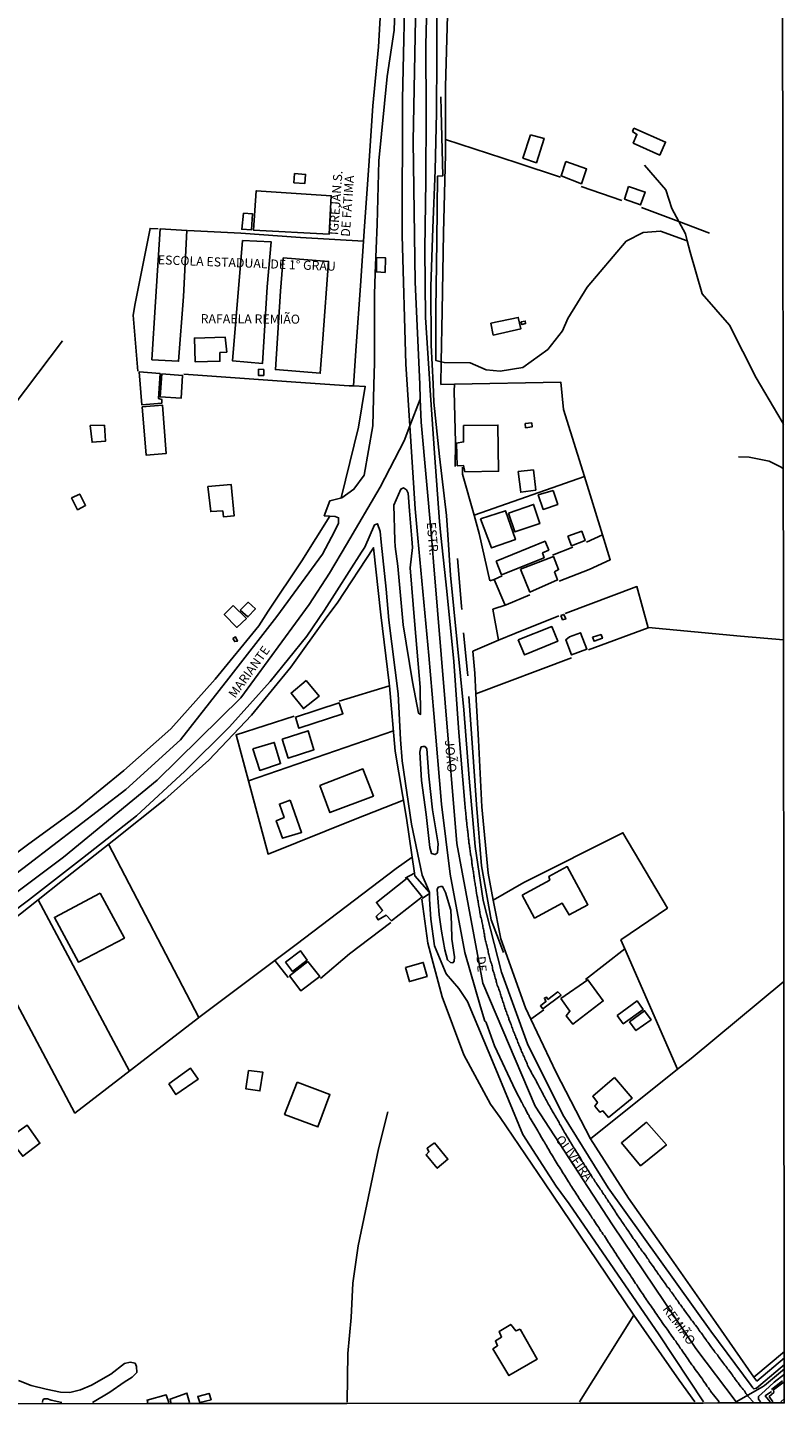
# Model space of a CAD drawing. Units: millimetres. Extents: x 185537 to 187951, y 1668743 to 1671518.
# Drawn here: x 187742 to 187951, y 1668745 to 1669126 of the extents above; entities that cross this region are included whole.
import ezdxf
from ezdxf.enums import TextEntityAlignment as Align

# ---------------------------------------------------------------- set-up
doc = ezdxf.new("R2010")
doc.units = ezdxf.units.MM
for name, color, linetype in [('V-ARROIO', 4, 'Continuous'), ('V-CANTEIRO', 52, 'Continuous'), ('V-EDIFICACAO', 50, 'Continuous'), ('V-EDIFICACAO_IDENTIFICADA', 30, 'Continuous'), ('V-EIXO_DE_LOGRADOURO', 130, 'Continuous'), ('V-LOTE', 1, 'Continuous'), ('V-NOME_DOS_LOGRADOUROS', 7, 'Continuous'), ('V-QUADRA', 110, 'Continuous'), ('V-REFERENCIA', 43, 'Continuous'), ('V-TALVEGUE', 210, 'Continuous'), ('V-TEMPLO', 130, 'Continuous'), ('V-TESTADA', 5, 'Continuous'), ('V-VALETA', 173, 'Continuous'), ('X-LIMITE_5000', 7, 'Continuous')]:
    doc.layers.add(name, color=color, linetype=linetype)

msp = doc.modelspace()

# ---------------------------------------------------------------- linework, layer by layer
at = {"layer": 'V-ARROIO'}
for points in [[(187950.14, 1669016.77), (187943.03, 1669028.9), (187935.58, 1669043.47), (187928.05, 1669052.13), (187924.75, 1669063.63), (187923.94, 1669066.76), (187923.45, 1669068.67), (187921.63, 1669072.04), (187919.67, 1669075.68), (187918.01, 1669080.8), (187912.14, 1669087.65)], [(187950.51, 1669016.02), (187950.14, 1669016.77)], [(187949.86, 1669004.19), (187946.62, 1669005.9), (187941.02, 1669007), (187938.07, 1669007.08)], [(187950.52, 1669003.76), (187949.86, 1669004.19)]]:
    msp.add_lwpolyline(points, dxfattribs=at)
at = {"layer": 'V-CANTEIRO'}
msp.add_lwpolyline([(187843.23, 1668983.92), (187843.29, 1668982.33), (187844.07, 1668976.9), (187845.53, 1668960.7), (187848.09, 1668944.97), (187849.78, 1668936.24), (187850.33, 1668935.93), (187850.33, 1668936.17), (187850.18, 1668943.48), (187848.68, 1668960.71), (187847.46, 1668976.45), (187848.05, 1668982.04), (187847.86, 1668984.44), (187847.26, 1668992.19), (187846.88, 1668997), (187846.41, 1668997.98), (187845.59, 1668998.5), (187844.85, 1668998.13), (187842.89, 1668993.73)], close=True, dxfattribs=at)
for points in [[(187850.06, 1668925.49), (187850.53, 1668917.71), (187851.81, 1668908.34), (187852.9, 1668899.21), (187853.32, 1668897.52), (187854.34, 1668897.24), (187855.01, 1668897.75), (187855.13, 1668900.23), (187853.59, 1668909.6), (187852.63, 1668918.89), (187852.02, 1668926.41), (187851.57, 1668927.04), (187850.94, 1668927.08), (187850.47, 1668926.96), (187850.26, 1668926.47), (187850.06, 1668925.49)], [(187854.92, 1668887.56), (187855.43, 1668880.57), (187856.1, 1668876.04), (187856.99, 1668870.88), (187857.74, 1668868.16), (187858.59, 1668867.45), (187859.26, 1668867.37), (187859.61, 1668867.81), (187859.69, 1668868.99), (187858.9, 1668873.91), (187858.82, 1668878.05), (187858.64, 1668881.87), (187857.18, 1668886.72), (187856.4, 1668888.37), (187855.87, 1668888.43), (187855.14, 1668888.21), (187854.92, 1668887.56)]]:
    msp.add_lwpolyline(points, dxfattribs=at)
at = {"layer": 'V-EDIFICACAO'}
msp.add_line((187949.77, 1668746.14), (187950.8, 1668746.99), dxfattribs=at)
for points in [[(187909.19, 1669097.81), (187908.85, 1669096.96), (187910.04, 1669096.11), (187909.02, 1669093.73), (187916.34, 1669090.41), (187917.95, 1669093.98), (187909.19, 1669097.81)], [(187880.68, 1669096.02), (187878.55, 1669089.56), (187882.3, 1669088.28), (187884.42, 1669095), (187880.68, 1669096.02)], [(187890.38, 1669088.62), (187889.11, 1669084.71), (187894.72, 1669082.49), (187896.17, 1669086.58), (187890.38, 1669088.62)], [(187815.49, 1669085.3), (187815.32, 1669082.75), (187818.39, 1669082.58), (187818.56, 1669085.05), (187815.49, 1669085.3)], [(187907.74, 1669081.73), (187906.64, 1669078.24), (187911.06, 1669076.62), (187912.34, 1669080.2), (187907.74, 1669081.73)], [(187801.45, 1669074.32), (187800.94, 1669069.9), (187803.58, 1669069.73), (187803.92, 1669074.15), (187801.45, 1669074.32)], [(187838.16, 1669062.11), (187840.59, 1669062.03), (187840.52, 1669058.02), (187838.13, 1669058.13), (187838.16, 1669062.11)], [(187869.7, 1669044.03), (187870.38, 1669040.71), (187877.96, 1669042.41), (187877.28, 1669045.56), (187869.7, 1669044.03)], [(187878.04, 1669044.37), (187878.3, 1669043.6), (187879.32, 1669043.86), (187879.23, 1669044.54), (187878.04, 1669044.37)], [(187772.6, 1669030.5), (187773.37, 1669021.39), (187778.9, 1669021.9), (187778.82, 1669022.92), (187777.97, 1669023.18), (187778.39, 1669030.07), (187772.6, 1669030.5)], [(187778.9, 1669029.99), (187778.39, 1669023.6), (187784.18, 1669023.26), (187784.6, 1669029.56), (187778.9, 1669029.99)], [(187805.54, 1669031.26), (187805.54, 1669029.56), (187806.98, 1669029.56), (187806.98, 1669031.18), (187805.54, 1669031.26)], [(187773.45, 1669020.88), (187774.56, 1669007.52), (187780.01, 1669007.95), (187779.07, 1669021.31), (187773.45, 1669020.88)], [(187759.07, 1669015.69), (187759.58, 1669011.1), (187763.33, 1669011.44), (187762.99, 1669015.78), (187759.07, 1669015.69)], [(187862.21, 1669015.69), (187862.21, 1669011.18), (187860.26, 1669010.84), (187860.43, 1669004.63), (187862.13, 1669004.71), (187862.55, 1669002.93), (187871.83, 1669003.1), (187871.66, 1669015.86), (187862.21, 1669015.69)], [(187879.15, 1669016.29), (187879.32, 1669015.09), (187881.11, 1669015.35), (187881.02, 1669016.46), (187879.15, 1669016.29)], [(187877.28, 1669003.01), (187877.96, 1668997.31), (187882.13, 1668997.9), (187881.45, 1669003.44), (187877.28, 1669003.01)], [(187791.58, 1668998.84), (187792.35, 1668991.95), (187795.67, 1668992.12), (187795.92, 1668990.5), (187798.81, 1668990.76), (187797.96, 1668999.44), (187791.58, 1668998.84)], [(187753.88, 1668995.78), (187755.58, 1668992.46), (187757.8, 1668993.65), (187756.18, 1668996.8), (187753.88, 1668995.78)], [(187886.89, 1668997.73), (187882.81, 1668996.54), (187884.17, 1668992.54), (187888.17, 1668993.91), (187886.89, 1668997.73)], [(187866.89, 1668989.99), (187869.87, 1668981.91), (187876.51, 1668984.2), (187873.79, 1668992.2), (187866.89, 1668989.99)], [(187874.55, 1668991.52), (187876.34, 1668986.33), (187883.23, 1668988.63), (187881.53, 1668993.91), (187874.55, 1668991.52)], [(187871.15, 1668978.25), (187872.68, 1668974.5), (187884.42, 1668979.18), (187884, 1668980.54), (187885.7, 1668981.31), (187884.68, 1668983.78), (187871.15, 1668978.25)], [(187890.98, 1668985.14), (187892, 1668982.5), (187895.74, 1668983.95), (187894.81, 1668986.5), (187890.98, 1668985.14)], [(187877.87, 1668976.03), (187880.51, 1668969.74), (187888.08, 1668973.06), (187887.32, 1668975.27), (187888.42, 1668975.95), (187886.98, 1668979.52), (187877.87, 1668976.03)], [(187798.56, 1668965.99), (187796.09, 1668963.52), (187799.58, 1668959.95), (187802.22, 1668962.42), (187798.56, 1668965.99)], [(187800.52, 1668964.72), (187802.64, 1668962.84), (187804.69, 1668965.06), (187802.73, 1668966.93), (187800.52, 1668964.72)], [(187877.28, 1668956.55), (187878.98, 1668952.38), (187888.17, 1668956.12), (187886.55, 1668960.21), (187877.28, 1668956.55)], [(187889.01, 1668963.28), (187889.52, 1668962.07), (187890.39, 1668962.33), (187889.88, 1668963.53), (187889.01, 1668963.28)], [(187798.47, 1668956.89), (187798.98, 1668956.04), (187799.75, 1668956.12), (187799.16, 1668957.4), (187798.47, 1668956.89)], [(187891.4, 1668957.4), (187890.38, 1668956.55), (187892, 1668952.38), (187896.25, 1668953.91), (187894.47, 1668958.5), (187891.4, 1668957.4)], [(187897.79, 1668957.31), (187898.21, 1668956.12), (187900.51, 1668956.97), (187900.17, 1668957.99), (187897.79, 1668957.31)], [(187818.73, 1668945.31), (187814.56, 1668941.82), (187817.96, 1668937.57), (187822.3, 1668940.97), (187818.73, 1668945.31)], [(187815.75, 1668935.19), (187816.69, 1668932.12), (187828.85, 1668936.12), (187827.83, 1668939.1), (187815.75, 1668935.19)], [(187812.09, 1668929.06), (187813.71, 1668923.87), (187820.86, 1668926.17), (187819.24, 1668931.44), (187812.09, 1668929.06)], [(187804.01, 1668926.42), (187805.88, 1668920.46), (187811.66, 1668922.34), (187809.88, 1668928.21), (187804.01, 1668926.42)], [(187822.47, 1668916.29), (187825.28, 1668908.81), (187837.28, 1668913.4), (187834.39, 1668920.89), (187822.47, 1668916.29)], [(187814.3, 1668912.29), (187811.32, 1668911.19), (187812.6, 1668907.44), (187810.47, 1668906.59), (187812.18, 1668901.74), (187817.45, 1668903.36), (187814.3, 1668912.29)], [(187878.38, 1668886), (187881.79, 1668879.7), (187889.45, 1668883.79), (187891.32, 1668880.55), (187896.51, 1668883.36), (187890.81, 1668893.91), (187885.7, 1668891.19), (187885.96, 1668890.17), (187878.38, 1668886)], [(187846.64, 1668890.68), (187838.13, 1668884.04), (187839.83, 1668881.83), (187838.05, 1668880.13), (187838.64, 1668879.19), (187840.85, 1668880.47), (187842.3, 1668878.94), (187850.73, 1668885.57), (187846.64, 1668890.68)], [(187761.8, 1668886.59), (187749.2, 1668879.87), (187755.84, 1668867.53), (187768.52, 1668874.17), (187761.8, 1668886.59)], [(187813.03, 1668867.53), (187814.98, 1668864.98), (187818.98, 1668868.04), (187817.11, 1668870.68), (187813.03, 1668867.53)], [(187819.15, 1668867.7), (187814.13, 1668863.7), (187817.2, 1668859.62), (187822.47, 1668863.53), (187819.15, 1668867.7)], [(187846.13, 1668866.09), (187847.24, 1668862.17), (187852.09, 1668863.53), (187851.07, 1668867.45), (187846.13, 1668866.09)], [(187889.02, 1668857.49), (187891.57, 1668854), (187890.55, 1668852.72), (187892.34, 1668850.43), (187900.76, 1668856.81), (187896.51, 1668862.6), (187889.02, 1668857.49)], [(187885.45, 1668857.24), (187885.11, 1668857.83), (187884.51, 1668857.58), (187884.94, 1668856.64), (187883.4, 1668855.45), (187884.08, 1668854.6), (187889.11, 1668858.43), (187888.25, 1668859.28), (187885.45, 1668857.24)], [(187904.59, 1668852.81), (187906.3, 1668850.51), (187911.74, 1668854.43), (187910.12, 1668856.81), (187904.59, 1668852.81)], [(187908, 1668851.02), (187909.78, 1668848.64), (187913.95, 1668851.62), (187912.17, 1668854.09), (187908, 1668851.02)], [(187780.77, 1668833.92), (187782.73, 1668830.94), (187788.86, 1668835.19), (187786.73, 1668838.26), (187780.77, 1668833.92)], [(187802.81, 1668837.58), (187802.05, 1668832.56), (187805.96, 1668831.96), (187806.73, 1668837.15), (187802.81, 1668837.58)], [(187903.91, 1668835.71), (187897.87, 1668830.51), (187899.15, 1668828.73), (187898.47, 1668827.71), (187899.83, 1668826.09), (187900.68, 1668826.43), (187902.21, 1668824.64), (187908.76, 1668830), (187903.91, 1668835.71)], [(187816.26, 1668834.34), (187812.77, 1668825.49), (187821.96, 1668822), (187825.28, 1668830.94), (187816.26, 1668834.34)], [(187912.68, 1668823.37), (187905.78, 1668817.58), (187911.06, 1668811.28), (187918.21, 1668817.07), (187912.68, 1668823.37)], [(187736.61, 1668818.94), (187740.44, 1668813.92), (187745.2, 1668817.49), (187741.63, 1668822.51), (187736.61, 1668818.94)], [(187854.13, 1668817.58), (187852.17, 1668816.13), (187852.6, 1668815.11), (187851.83, 1668814.35), (187854.9, 1668810.6), (187857.87, 1668813.07), (187854.13, 1668817.58)], [(187877.79, 1668766.18), (187876.6, 1668765.67), (187875.23, 1668767.46), (187872, 1668765.5), (187872.68, 1668763.97), (187870.98, 1668762.94), (187871.57, 1668761.58), (187870.3, 1668760.73), (187874.72, 1668753.33), (187882.47, 1668757.84), (187877.79, 1668766.18)]]:
    msp.add_lwpolyline(points, close=True, dxfattribs=at)
for points in [[(187947.58, 1668746.14), (187946.61, 1668747.53), (187947.87, 1668748.71), (187947.79, 1668749.42), (187950.31, 1668751.3), (187950.8, 1668751.62)], [(187774.98, 1668745.94), (187774.78, 1668746.57), (187780.09, 1668748.03), (187780.81, 1668745.95)], [(187781.36, 1668745.95), (187781.12, 1668746.84), (187785.77, 1668748.52), (187786.54, 1668745.96)], [(187789.31, 1668745.96), (187788.76, 1668747.55), (187791.91, 1668748.42), (187792.46, 1668746.69), (187789.31, 1668745.96)]]:
    msp.add_lwpolyline(points, dxfattribs=at)
at = {"layer": 'V-EDIFICACAO_IDENTIFICADA'}
for points in [[(187778.36, 1669070.02), (187777.1, 1669049.86), (187776.12, 1669033.87), (187783.49, 1669033.48), (187784.83, 1669051.36), (187785.74, 1669069.56), (187778.36, 1669070.02)], [(187783.49, 1669033.48), (187784.83, 1669051.36), (187785.74, 1669069.56), (187778.36, 1669070.02), (187778.36, 1669070.02), (187777.1, 1669049.86), (187776.12, 1669033.87), (187783.49, 1669033.48)], [(187801.14, 1669066.8), (187798.39, 1669033.56), (187806.7, 1669032.85), (187807.96, 1669054.04), (187809.02, 1669066.49), (187801.14, 1669066.8)], [(187798.39, 1669033.56), (187806.7, 1669032.85), (187807.96, 1669054.04), (187809.02, 1669066.49), (187801.14, 1669066.8), (187801.14, 1669066.8), (187798.39, 1669033.56)], [(187810.24, 1669031.18), (187822.62, 1669030.17), (187823.29, 1669039.7), (187824.91, 1669061.05), (187812.38, 1669062), (187811.63, 1669052.78), (187810.24, 1669031.18), (187822.62, 1669030.17), (187823.29, 1669039.7), (187824.91, 1669061.05), (187812.38, 1669062), (187811.63, 1669052.78)], [(187796.35, 1669040.11), (187796.77, 1669036.01), (187794.88, 1669035.85), (187794.88, 1669033.48), (187788.03, 1669033.33), (187787.87, 1669039.86), (187796.35, 1669040.11)], [(187788.03, 1669033.33), (187794.88, 1669033.48), (187794.88, 1669035.85), (187796.77, 1669036.01), (187796.35, 1669040.11), (187796.35, 1669040.11), (187787.87, 1669039.86), (187788.03, 1669033.33)]]:
    msp.add_lwpolyline(points, close=True, dxfattribs=at)
at = {"layer": 'V-EIXO_DE_LOGRADOURO'}
for points in [[(187849.44, 1669151.1), (187849.02, 1669132.78), (187848.31, 1669094.22), (187848.86, 1669055.34), (187850.06, 1669027.16)], [(187850.06, 1669027.16), (187850.24, 1669022.96)], [(187847.36, 1669015.6), (187850.24, 1669022.96)], [(187850.24, 1669022.96), (187850.51, 1669016.62), (187853.29, 1668985.04)], [(187829.81, 1668982.84), (187839.13, 1668998.72), (187845.74, 1669011.47), (187847.36, 1669015.6)], [(187603.7, 1668797.21), (187620.19, 1668803.18), (187647.84, 1668817.98), (187671.55, 1668835.77), (187697, 1668855.61), (187724.34, 1668876.08), (187751.68, 1668896.55), (187777.6, 1668917.8), (187800.68, 1668940.47), (187819.51, 1668966.29), (187825.18, 1668974.95), (187829.81, 1668982.84)], [(187853.29, 1668985.04), (187853.9, 1668978.06), (187857.13, 1668939.18), (187860.36, 1668900.3), (187867.53, 1668861.74), (187881.94, 1668827.74), (187903.28, 1668795), (187926.35, 1668760.84), (187937.46, 1668746.12)], [(187950.79, 1668755.21), (187945.3, 1668750.64), (187944.74, 1668750.24)], [(187944.74, 1668750.24), (187937.46, 1668746.12), (187937.46, 1668746.12)], [(187937.46, 1668746.12), (187937.45, 1668746.13), (187937.46, 1668746.12)], [(187937.46, 1668746.12), (187937.46, 1668746.12)]]:
    msp.add_lwpolyline(points, dxfattribs=at)
at = {"layer": 'V-LOTE'}
for points in [[(187765.53, 1669285.32), (187780.93, 1669272.1), (187796.17, 1669259.74), (187811.09, 1669247.31), (187814.83, 1669244.24), (187821.45, 1669238.65), (187826.77, 1669233.53), (187830.94, 1669228.34), (187834.33, 1669223.3), (187839.17, 1669213.46), (187840.35, 1669207.8), (187841.02, 1669190.33), (187841.22, 1669171.21), (187840.47, 1669152.64), (187839.64, 1669136.51), (187838.73, 1669120.3), (187837.12, 1669104.01), (187835.98, 1669087.4), (187834.84, 1669070.79), (187833.7, 1669054.26), (187832.56, 1669037.73)], [(187857.17, 1669109.32), (187857.76, 1669128.92), (187858.53, 1669147.19), (187858.57, 1669152.29), (187858.68, 1669155.14), (187861.52, 1669155.36), (187866.01, 1669154.58), (187873.17, 1669153.55), (187887.7, 1669152.45), (187902.23, 1669151.58), (187916.76, 1669151.11), (187931.05, 1669151.82), (187943.67, 1669153)], [(187857.2, 1669094.68), (187857.17, 1669109.32)], [(187857.21, 1669090.59), (187857.2, 1669094.68)], [(187888.98, 1669084.28), (187877, 1669088.22), (187857.2, 1669094.68)], [(187856.27, 1669047.31), (187856.62, 1669068.95), (187857.21, 1669090.59)], [(187751.41, 1669039.15), (187737.78, 1669021.05), (187722.78, 1669001.85), (187711.64, 1669011.22), (187694.75, 1669026.88), (187678.25, 1669041.28), (187662.22, 1669056.08), (187646.43, 1669070.32), (187630.72, 1669084.41), (187626.74, 1669087.79)], [(187905.93, 1669077.82), (187894.66, 1669081.76)], [(187921.63, 1669072.04), (187911.29, 1669075.93)], [(187930.13, 1669068.84), (187921.63, 1669072.04)], [(187777.88, 1669070.08), (187775.59, 1669070.16), (187771.53, 1669049.46), (187770.94, 1669046.15), (187772.2, 1669030.73)], [(187834.55, 1669066.62), (187817.14, 1669067.64), (187800.64, 1669068.82), (187785.95, 1669069.53)], [(187856, 1669033.34), (187856.27, 1669047.31)], [(187832.56, 1669037.73), (187831.81, 1669026.72)], [(187855.88, 1669027.08), (187856, 1669033.34)], [(187784.92, 1669029.86), (187800.39, 1669028.76), (187815.86, 1669027.66), (187830.63, 1669026.64), (187831.81, 1669026.72)], [(187835.03, 1669026.52), (187833.15, 1669015.3), (187828.38, 1668995.71)], [(187831.81, 1669026.72), (187831.81, 1669026.71)], [(187831.81, 1669026.72), (187835.03, 1669026.52)], [(187835.04, 1669026.55), (187835.03, 1669026.52)], [(187859.66, 1669027.16), (187855.88, 1669027.08)], [(187859.93, 1669011.02), (187859.62, 1669025.19), (187859.66, 1669027.16)], [(187895.56, 1669001.6), (187889.78, 1669020.15), (187889, 1669027.71), (187859.66, 1669027.16)], [(187861.92, 1669002.31), (187861.86, 1669002.52)], [(187865.07, 1668990.95), (187861.92, 1669002.31)], [(187865.07, 1668990.95), (187895.56, 1669001.6)], [(187900.57, 1668985.51), (187895.56, 1669001.6)], [(187825.27, 1668990.7), (187817.55, 1668978.31), (187808.22, 1668964.46), (187805.62, 1668960.37), (187793.61, 1668945.65), (187781.36, 1668931.96), (187768.33, 1668920.47), (187755.3, 1668909.77), (187741.72, 1668899.93), (187728.14, 1668889.78), (187714.56, 1668879.63), (187700.9, 1668870.11), (187687.24, 1668860.59), (187673.58, 1668851.07)], [(187866.47, 1668985.91), (187865.07, 1668990.95)], [(187869.46, 1668972.85), (187866.47, 1668985.91)], [(187888.56, 1668972.77), (187896.91, 1668975.92), (187902.7, 1668978.67), (187900.57, 1668985.51)], [(187900.57, 1668985.51), (187896.15, 1668983.5)], [(187751.38, 1668890.04), (187765.59, 1668901.22), (187779.73, 1668912.4), (187791.82, 1668923.26), (187803.59, 1668935.77), (187814.5, 1668948.99), (187824.38, 1668962.84), (187827.3, 1668966.62), (187837.34, 1668981.97), (187839.35, 1668963.4), (187841.67, 1668944.59)], [(187892.37, 1668982.08), (187886.78, 1668979.95)], [(187870.66, 1668973.19), (187869.46, 1668972.85)], [(187870.66, 1668973.19), (187870.64, 1668973.24)], [(187872.8, 1668974.2), (187870.66, 1668973.19)], [(187873.56, 1668966.32), (187870.66, 1668973.19)], [(187870.29, 1668964.98), (187873.95, 1668966.24), (187880.49, 1668968.99)], [(187913.12, 1668959.89), (187910.05, 1668971.22), (187890.2, 1668963.83)], [(187871.87, 1668956.48), (187870.29, 1668964.98)], [(187888.51, 1668963.2), (187876.3, 1668958.32), (187871.87, 1668956.48)], [(187871.87, 1668956.48), (187864.78, 1668953.41)], [(187896.72, 1668953.8), (187913.12, 1668959.89)], [(187913.12, 1668959.89), (187913.26, 1668959.94), (187938.7, 1668957.58), (187950.57, 1668956.56)], [(187865.29, 1668947.35), (187864.78, 1668953.41)], [(187865.59, 1668941.66), (187892, 1668951.6)], [(187865.59, 1668941.66), (187865.29, 1668947.35)], [(187841.74, 1668943.8), (187827.8, 1668939.55)], [(187841.67, 1668944.59), (187841.74, 1668943.8)], [(187841.74, 1668943.8), (187843.28, 1668925.78)], [(187866.27, 1668928.86), (187865.59, 1668941.66)], [(187815.36, 1668935.46), (187799.37, 1668930.27), (187802.77, 1668917.58)], [(187842.8, 1668931.38), (187802.77, 1668917.58)], [(187868.94, 1668892.11), (187867.25, 1668910.37), (187866.27, 1668928.86)], [(187843.28, 1668925.78), (187846.39, 1668907.29)], [(187802.77, 1668917.58), (187808.19, 1668897.37), (187832.21, 1668906.97), (187845.55, 1668912.27)], [(187846.39, 1668907.29), (187848.61, 1668892.1)], [(187906.68, 1668871.24), (187905.62, 1668873.66), (187918.46, 1668882.47), (187906.17, 1668903.25), (187878.84, 1668889.56), (187870.4, 1668884.68)], [(187764.13, 1668900.07), (187789.07, 1668852.2)], [(187789.07, 1668852.2), (187815.96, 1668872.41), (187843.6, 1668893.34), (187847.96, 1668896.52)], [(187848.61, 1668892.1), (187846.08, 1668890.75)], [(187848.61, 1668892.1), (187848.71, 1668891.39)], [(187870.4, 1668884.68), (187868.94, 1668892.11)], [(187744.66, 1668884.72), (187751.38, 1668890.04)], [(187848.71, 1668891.39), (187852.77, 1668886.78)], [(187737.17, 1668878.79), (187744.66, 1668884.72)], [(187769.94, 1668837.46), (187744.66, 1668884.72)], [(187850.64, 1668884.94), (187852.29, 1668872.74), (187856.27, 1668857.94), (187862.22, 1668841.96), (187869.58, 1668828.27), (187872.26, 1668824.65), (187884.51, 1668806.55), (187896.76, 1668788.45), (187909.01, 1668770.27)], [(187852.78, 1668886.5), (187850.73, 1668885.08)], [(187872.52, 1668873.93), (187870.4, 1668884.68)], [(187842.14, 1668878.47), (187830.65, 1668869.81), (187822.66, 1668863.04)], [(187729.86, 1668872.67), (187754.85, 1668825.82), (187788.95, 1668852.11), (187789.07, 1668852.2)], [(187879.25, 1668854.88), (187872.52, 1668873.93)], [(187895.81, 1668862.73), (187906.68, 1668871.24)], [(187921.29, 1668837.93), (187906.68, 1668871.24)], [(187813.72, 1668863.28), (187810.06, 1668867.97)], [(187921.29, 1668837.93), (187925.02, 1668840.91), (187950.67, 1668862.22)], [(187880.72, 1668851.8), (187879.25, 1668854.88)], [(187880.72, 1668851.8), (187884.32, 1668854.31)], [(187887.79, 1668837.01), (187880.72, 1668851.8)], [(187942.36, 1668752.95), (187931.81, 1668767.99), (187919.64, 1668785.46), (187907.71, 1668802.38), (187897.2, 1668818.75), (187887.79, 1668837.01)], [(187897.22, 1668818.72), (187921.29, 1668837.93)], [(187909.16, 1668770.06), (187894.23, 1668746.07)], [(187909.01, 1668770.27), (187909.16, 1668770.06)], [(187909.16, 1668770.06), (187921.73, 1668752.09)], [(187950.79, 1668758.25), (187943.14, 1668751.84)], [(187921.73, 1668752.09), (187926.08, 1668746.11)], [(187943.14, 1668751.84), (187942.36, 1668752.95)]]:
    msp.add_lwpolyline(points, dxfattribs=at)
at = {"layer": 'V-QUADRA'}
for points in [[(187728.33, 1668884.22), (187742, 1668894.54), (187755.44, 1668904.86), (187768.88, 1668915.18), (187784.05, 1668928.96), (187797.33, 1668945.97), (187810.61, 1668962.98), (187823.26, 1668980.23), (187825.68, 1668984.93), (187827.6, 1668988.66), (187827.67, 1668990.23), (187826.73, 1668990.63), (187823.73, 1668990.78), (187825.23, 1668994.88), (187828.54, 1668995.75), (187831.89, 1668998.11), (187834.73, 1669002.05), (187837.13, 1669015.6), (187837.41, 1669026.91), (187837.56, 1669033.01), (187837.6, 1669051.99), (187837.76, 1669057.74), (187838.35, 1669071.37), (187838.78, 1669088.78), (187841.1, 1669112.09), (187843.04, 1669124.93), (187843.63, 1669143.52)], [(187846.18, 1669143.16), (187845.31, 1669105.86), (187845.23, 1669068.24), (187846.25, 1669032.67), (187846.61, 1669027.09), (187847.36, 1669015.6), (187848.85, 1668992.69), (187849.59, 1668984.63), (187852.55, 1668952.24), (187853.96, 1668936.19), (187856.09, 1668911.16), (187858.45, 1668891.8), (187862.55, 1668870.23), (187866.87, 1668855.2), (187868.09, 1668851.27), (187868.3, 1668851.06), (187868.43, 1668850.93), (187868.38, 1668850.9), (187870.75, 1668844.44), (187876.48, 1668832.09), (187878.25, 1668828.76), (187878.34, 1668828.63), (187878.34, 1668828.59), (187878.42, 1668828.46), (187878.47, 1668828.38), (187878.51, 1668828.34), (187878.59, 1668828.17), (187878.68, 1668828), (187878.72, 1668827.91), (187878.76, 1668827.82), (187878.85, 1668827.65), (187878.94, 1668827.52), (187878.98, 1668827.48), (187879.02, 1668827.35), (187879.06, 1668827.31), (187879.15, 1668827.14), (187879.19, 1668827.06), (187879.27, 1668826.89), (187879.49, 1668826.42), (187879.62, 1668826.2), (187879.7, 1668826.12), (187880, 1668825.48), (187880.09, 1668825.36), (187880.17, 1668825.27), (187880.26, 1668825.1), (187880.34, 1668824.93), (187880.43, 1668824.72), (187880.51, 1668824.55), (187880.6, 1668824.51), (187880.62, 1668824.4), (187882.43, 1668821.4), (187882.68, 1668820.93), (187882.98, 1668820.42), (187883.23, 1668820), (187883.44, 1668819.57), (187883.74, 1668819.14), (187884, 1668818.63), (187884.26, 1668818.21), (187884.51, 1668817.78), (187884.81, 1668817.27), (187885.06, 1668816.85), (187885.28, 1668816.42), (187885.62, 1668815.91), (187885.91, 1668815.4), (187886.13, 1668814.97), (187886.38, 1668814.55), (187886.72, 1668814.04), (187886.98, 1668813.61), (187887.23, 1668813.19), (187887.49, 1668812.76), (187887.78, 1668812.25), (187888.04, 1668811.83), (187888.3, 1668811.4), (187888.68, 1668810.89), (187888.94, 1668810.46), (187889.19, 1668810.04), (187889.45, 1668809.61), (187889.74, 1668809.1), (187890.04, 1668808.68), (187890.3, 1668808.25), (187890.59, 1668807.74), (187890.85, 1668807.32), (187891.15, 1668806.89), (187891.4, 1668806.46), (187891.74, 1668805.95), (187892, 1668805.53), (187892.29, 1668805.1), (187892.59, 1668804.59), (187892.89, 1668804.17), (187893.15, 1668803.74), (187893.45, 1668803.23), (187893.79, 1668802.81), (187894.04, 1668802.38), (187894.3, 1668801.95), (187894.68, 1668801.44), (187894.98, 1668801.02), (187895.23, 1668800.59), (187895.57, 1668800.08), (187895.87, 1668799.66), (187896.17, 1668799.23), (187896.51, 1668798.72), (187896.85, 1668798.21), (187897.11, 1668797.78), (187897.4, 1668797.36), (187897.74, 1668796.85), (187898.04, 1668796.42), (187898.3, 1668796), (187898.59, 1668795.57), (187898.93, 1668795.06), (187899.23, 1668794.64), (187899.53, 1668794.21), (187899.83, 1668793.7), (187900.12, 1668793.27), (187900.42, 1668792.85), (187900.68, 1668792.42), (187901.06, 1668791.91), (187901.36, 1668791.49), (187901.62, 1668791.06), (187901.96, 1668790.55), (187902.25, 1668790.13), (187902.51, 1668789.7), (187902.76, 1668789.27), (187903.1, 1668788.76), (187903.4, 1668788.34), (187903.66, 1668787.91), (187904, 1668787.4), (187904.29, 1668786.98), (187904.55, 1668786.55), (187904.89, 1668786.04), (187905.14, 1668785.62), (187905.44, 1668785.19), (187905.7, 1668784.76), (187906.04, 1668784.25), (187906.34, 1668783.83), (187906.59, 1668783.4), (187906.93, 1668782.89), (187907.23, 1668782.47), (187907.57, 1668782.04), (187907.91, 1668781.53), (187908.25, 1668781.02), (187908.51, 1668780.59), (187908.8, 1668780.17), (187909.14, 1668779.66), (187909.4, 1668779.23), (187909.7, 1668778.81), (187910, 1668778.38), (187910.34, 1668777.87), (187910.59, 1668777.45), (187910.89, 1668777.02), (187911.23, 1668776.51), (187911.53, 1668776.08), (187911.83, 1668775.66), (187912.08, 1668775.23), (187912.46, 1668774.72), (187912.72, 1668774.3), (187913.02, 1668773.87), (187913.36, 1668773.36), (187913.65, 1668772.94), (187914, 1668772.51), (187914.25, 1668772.08), (187914.64, 1668771.57), (187914.93, 1668771.15), (187915.19, 1668770.72), (187915.53, 1668770.21), (187915.87, 1668769.79), (187916.12, 1668769.36), (187916.46, 1668768.85), (187916.76, 1668768.43), (187917.06, 1668768), (187917.4, 1668767.49), (187917.78, 1668766.98), (187918.12, 1668766.55), (187918.38, 1668766.13), (187918.76, 1668765.62), (187919.06, 1668765.19), (187919.36, 1668764.77), (187919.7, 1668764.26), (187920.04, 1668763.74), (187920.38, 1668763.32), (187920.76, 1668762.81), (187921.1, 1668762.3), (187921.4, 1668761.87), (187921.7, 1668761.45), (187922.04, 1668760.94), (187922.33, 1668760.51), (187922.68, 1668760.09), (187923.02, 1668759.58), (187923.36, 1668759.06), (187923.66, 1668758.64), (187923.95, 1668758.21), (187924.29, 1668757.7), (187924.59, 1668757.28), (187924.89, 1668756.85), (187925.23, 1668756.34), (187925.57, 1668755.92), (187925.82, 1668755.49), (187926.16, 1668755.06), (187926.5, 1668754.55), (187926.85, 1668754.13), (187927.19, 1668753.7), (187927.53, 1668753.19), (187927.87, 1668752.77), (187928.12, 1668752.34), (187928.46, 1668751.83), (187928.8, 1668751.32), (187929.14, 1668750.89), (187929.4, 1668750.47), (187929.78, 1668749.96), (187930.08, 1668749.53), (187930.29, 1668749.32), (187930.38, 1668749.11), (187930.42, 1668749.01), (187932.76, 1668746.12)], [(187852.2, 1669139.38), (187851.77, 1669120.79), (187851.89, 1669102.04), (187851.77, 1669083.29), (187851.49, 1669064.46), (187851.69, 1669045.56), (187852.88, 1669027.21), (187852.91, 1669026.81), (187854.13, 1669008.06), (187855.51, 1668989.23), (187855.93, 1668985.33), (187857.6, 1668970.01), (187859.45, 1668950.55), (187860.83, 1668930.94), (187862.52, 1668911.33), (187862.55, 1668910.97), (187862.6, 1668910.63), (187862.64, 1668910.29), (187862.64, 1668909.95), (187862.68, 1668909.61), (187862.73, 1668909.18), (187862.77, 1668908.84), (187862.81, 1668908.5), (187862.81, 1668908.16), (187862.9, 1668907.82), (187862.9, 1668907.48), (187862.94, 1668907.14), (187862.98, 1668906.8), (187862.98, 1668906.46), (187863.07, 1668906.03), (187863.07, 1668905.69), (187863.11, 1668905.35), (187863.15, 1668905.01), (187863.19, 1668904.67), (187863.24, 1668904.33), (187863.28, 1668903.99), (187863.32, 1668903.65), (187863.36, 1668903.31), (187863.41, 1668902.88), (187863.45, 1668902.54), (187863.49, 1668902.2), (187863.53, 1668901.86), (187863.58, 1668901.52), (187863.62, 1668901.18), (187863.66, 1668900.84), (187863.66, 1668900.5), (187863.75, 1668900.16), (187863.79, 1668899.73), (187863.83, 1668899.39), (187863.87, 1668899.05), (187863.92, 1668898.71), (187863.96, 1668898.37), (187864, 1668897.95), (187864.09, 1668897.61), (187864.09, 1668897.27), (187864.17, 1668896.93), (187864.26, 1668896.59), (187864.34, 1668896.24), (187864.38, 1668895.9), (187864.43, 1668895.56), (187864.51, 1668895.22), (187864.51, 1668894.8), (187864.6, 1668894.46), (187864.6, 1668894.12), (187864.68, 1668893.78), (187864.72, 1668893.44), (187864.77, 1668893.1), (187864.85, 1668892.76), (187864.89, 1668892.42), (187864.94, 1668891.99), (187864.98, 1668891.65), (187865.02, 1668891.31), (187865.11, 1668890.97), (187865.15, 1668890.63), (187865.19, 1668890.29), (187865.23, 1668889.95), (187865.28, 1668889.61), (187865.36, 1668889.27), (187865.4, 1668888.84), (187865.45, 1668888.5), (187865.53, 1668888.16), (187865.57, 1668887.82), (187865.62, 1668887.48), (187865.7, 1668887.14), (187865.74, 1668886.8), (187865.79, 1668886.46), (187865.87, 1668886.12), (187865.96, 1668885.69), (187866, 1668885.35), (187866.04, 1668885.01), (187866.13, 1668884.67), (187866.17, 1668884.33), (187866.21, 1668883.99), (187866.3, 1668883.65), (187866.3, 1668883.31), (187866.38, 1668882.97), (187866.47, 1668882.54), (187866.55, 1668882.2), (187866.59, 1668881.86), (187866.64, 1668881.52), (187866.72, 1668881.18), (187866.81, 1668880.76), (187866.85, 1668880.42), (187866.89, 1668880.08), (187867.07, 1668879.74), (187867.15, 1668879.4), (187867.19, 1668879.05), (187867.24, 1668878.71), (187867.32, 1668878.37), (187867.41, 1668878.03), (187867.49, 1668877.61), (187867.53, 1668877.27), (187867.58, 1668876.93), (187867.66, 1668876.59), (187867.75, 1668876.25), (187867.79, 1668875.91), (187867.83, 1668875.57), (187867.92, 1668875.23), (187868, 1668874.8), (187868, 1668874.67), (187868.04, 1668874.46), (187868.17, 1668873.78), (187868.26, 1668873.44), (187868.34, 1668873.1), (187868.43, 1668872.76), (187868.51, 1668872.42), (187868.6, 1668872.08), (187868.68, 1668871.65), (187868.77, 1668871.31), (187868.85, 1668870.97), (187868.94, 1668870.63), (187869.02, 1668870.29), (187869.11, 1668869.95), (187869.19, 1668869.61), (187869.28, 1668869.27), (187869.36, 1668868.93), (187869.45, 1668868.5), (187869.57, 1668868.16), (187869.66, 1668867.82), (187869.7, 1668867.48), (187869.87, 1668867.14), (187869.96, 1668866.8), (187870.04, 1668866.46), (187870.13, 1668866.12), (187870.21, 1668865.78), (187870.3, 1668865.35), (187870.38, 1668865.01), (187870.51, 1668864.67), (187870.59, 1668864.33), (187870.72, 1668863.99), (187870.81, 1668863.57), (187870.89, 1668863.23), (187870.98, 1668862.89), (187871.15, 1668862.55), (187871.23, 1668862.21), (187871.32, 1668861.86), (187871.41, 1668861.52), (187871.49, 1668861.18), (187871.66, 1668860.84), (187871.83, 1668860.42), (187871.92, 1668860.08), (187872, 1668859.74), (187872.17, 1668859.4), (187872.26, 1668859.06), (187872.34, 1668858.72), (187872.51, 1668858.38), (187872.6, 1668858.04), (187872.77, 1668857.61), (187872.85, 1668857.27), (187872.94, 1668856.93), (187873.06, 1668856.59), (187873.19, 1668856.25), (187873.28, 1668855.91), (187873.4, 1668855.57), (187873.53, 1668855.23), (187873.62, 1668854.89), (187873.79, 1668854.46), (187873.87, 1668854.12), (187874.04, 1668853.78), (187874.13, 1668853.44), (187874.25, 1668853.1), (187874.38, 1668852.76), (187874.47, 1668852.42), (187874.64, 1668852.08), (187874.72, 1668851.74), (187874.89, 1668851.31), (187875.06, 1668850.97), (187875.15, 1668850.63), (187875.32, 1668850.29), (187875.4, 1668849.95), (187875.53, 1668849.61), (187875.66, 1668849.27), (187875.79, 1668848.93), (187875.92, 1668848.59), (187876.09, 1668848.16), (187876.21, 1668847.82), (187876.38, 1668847.48), (187876.51, 1668847.14), (187876.64, 1668846.8), (187876.81, 1668846.38), (187876.94, 1668846.04), (187877.11, 1668845.7), (187877.19, 1668845.36), (187877.36, 1668845.02), (187877.49, 1668844.67), (187877.62, 1668844.33), (187877.79, 1668843.99), (187877.87, 1668843.65), (187878.08, 1668843.23), (187878.21, 1668842.89), (187878.38, 1668842.55), (187878.55, 1668842.21), (187878.68, 1668841.87), (187878.81, 1668841.53), (187878.98, 1668841.19), (187879.1, 1668840.85), (187879.32, 1668840.42), (187879.44, 1668840.08), (187879.61, 1668839.74), (187879.75, 1668839.4), (187879.87, 1668839.06), (187880.04, 1668838.72), (187880.21, 1668838.38), (187880.38, 1668838.04), (187880.55, 1668837.7), (187880.81, 1668837.27), (187880.94, 1668836.93), (187881.15, 1668836.59), (187881.36, 1668836.25), (187881.53, 1668835.91), (187881.79, 1668835.57), (187881.96, 1668835.23), (187882.13, 1668834.89), (187882.3, 1668834.55), (187882.51, 1668834.12), (187882.68, 1668833.78), (187882.89, 1668833.44), (187883.06, 1668833.1), (187883.27, 1668832.76), (187883.44, 1668832.42), (187883.61, 1668832.08), (187883.78, 1668831.74), (187883.96, 1668831.4), (187884.21, 1668830.97), (187884.38, 1668830.63), (187884.55, 1668830.29), (187884.72, 1668829.95), (187884.94, 1668829.61), (187885.11, 1668829.27), (187885.28, 1668828.93), (187885.49, 1668828.59), (187885.66, 1668828.25), (187885.91, 1668827.82), (187886.08, 1668827.48), (187886.25, 1668827.14), (187886.47, 1668826.8), (187886.64, 1668826.46), (187886.93, 1668826.04), (187887.1, 1668825.7), (187887.32, 1668825.36), (187887.53, 1668825.02), (187887.7, 1668824.68), (187887.91, 1668824.34), (187888.12, 1668824), (187888.3, 1668823.66), (187888.55, 1668823.23), (187888.72, 1668822.89), (187888.89, 1668822.55), (187889.11, 1668822.21), (187889.32, 1668821.87), (187889.53, 1668821.53), (187889.7, 1668821.19), (187889.91, 1668820.85), (187890.08, 1668820.51), (187890.34, 1668820.12), (187890.59, 1668819.66), (187890.81, 1668819.31), (187891.02, 1668818.97), (187891.23, 1668818.63), (187891.44, 1668818.21), (187891.66, 1668817.87), (187891.87, 1668817.53), (187892.08, 1668817.19), (187892.29, 1668816.85), (187892.46, 1668816.51), (187892.72, 1668816.17), (187892.94, 1668815.83), (187893.19, 1668815.44), (187893.49, 1668814.97), (187893.7, 1668814.63), (187893.91, 1668814.29), (187894.08, 1668813.95), (187894.38, 1668813.53), (187894.59, 1668813.19), (187894.76, 1668812.85), (187894.98, 1668812.51), (187895.19, 1668812.17), (187895.44, 1668811.83), (187895.61, 1668811.49), (187895.87, 1668811.15), (187896.12, 1668810.72), (187896.34, 1668810.38), (187896.55, 1668810.04), (187896.76, 1668809.7), (187896.98, 1668809.36), (187897.19, 1668809.02), (187897.4, 1668808.68), (187897.62, 1668808.34), (187897.83, 1668808), (187898.13, 1668807.57), (187898.34, 1668807.23), (187898.55, 1668806.89), (187898.76, 1668806.55), (187899.02, 1668806.21), (187899.27, 1668805.87), (187899.49, 1668805.53), (187899.74, 1668805.19), (187899.95, 1668804.85), (187900.25, 1668804.42), (187900.46, 1668804.08), (187900.68, 1668803.74), (187900.89, 1668803.4), (187901.15, 1668803.06), (187901.36, 1668802.72), (187901.57, 1668802.38), (187901.83, 1668802.04), (187902.04, 1668801.7), (187902.3, 1668801.27), (187902.55, 1668800.93), (187902.76, 1668800.59), (187903.02, 1668800.25), (187903.23, 1668799.91), (187903.53, 1668799.49), (187903.78, 1668799.15), (187903.95, 1668798.81), (187904.17, 1668798.47), (187904.21, 1668798.38), (187904.29, 1668798.3), (187904.34, 1668798.21), (187904.59, 1668797.78), (187904.8, 1668797.44), (187905.02, 1668797.1), (187905.23, 1668796.8), (187905.57, 1668796.34), (187905.83, 1668796), (187906.04, 1668795.66), (187906.25, 1668795.32), (187906.51, 1668794.98), (187906.76, 1668794.64), (187906.98, 1668794.3), (187907.19, 1668793.96), (187907.49, 1668793.57), (187907.78, 1668793.1), (187908.04, 1668792.76), (187908.25, 1668792.42), (187908.46, 1668792.08), (187908.76, 1668791.7), (187909.06, 1668791.23), (187909.31, 1668790.89), (187909.57, 1668790.55), (187909.83, 1668790.21), (187910.08, 1668789.87), (187910.25, 1668789.53), (187910.51, 1668789.19), (187910.76, 1668788.76), (187911.02, 1668788.42), (187911.23, 1668788.08), (187911.49, 1668787.74), (187911.74, 1668787.4), (187912.08, 1668787.06), (187912.38, 1668786.64), (187912.59, 1668786.3), (187912.8, 1668785.96), (187913.06, 1668785.62), (187913.31, 1668785.28), (187913.48, 1668784.93), (187913.74, 1668784.59), (187914, 1668784.25), (187914.25, 1668783.87), (187914.59, 1668783.4), (187914.85, 1668783.06), (187915.02, 1668782.72), (187915.32, 1668782.34), (187915.61, 1668781.87), (187915.87, 1668781.53), (187916.12, 1668781.19), (187916.38, 1668780.85), (187916.59, 1668780.51), (187916.8, 1668780.17), (187917.06, 1668779.87), (187917.31, 1668779.49), (187917.57, 1668779.15), (187917.82, 1668778.81), (187918.04, 1668778.47), (187918.25, 1668778.13), (187918.51, 1668777.79), (187918.85, 1668777.45), (187919.1, 1668777.11), (187919.27, 1668776.77), (187919.57, 1668776.42), (187919.87, 1668776), (187920.12, 1668775.66), (187920.38, 1668775.32), (187920.63, 1668774.98), (187920.8, 1668774.64), (187921.06, 1668774.3), (187921.31, 1668773.96), (187921.57, 1668773.62), (187921.82, 1668773.19), (187922.08, 1668772.89), (187922.42, 1668772.43), (187922.68, 1668772.08), (187922.93, 1668771.74), (187923.19, 1668771.36), (187923.53, 1668770.89), (187923.78, 1668770.55), (187924.04, 1668770.21), (187924.29, 1668769.83), (187924.63, 1668769.36), (187924.89, 1668769.02), (187925.14, 1668768.68), (187925.44, 1668768.38), (187925.74, 1668767.91), (187925.99, 1668767.57), (187926.25, 1668767.23), (187926.59, 1668766.81), (187926.85, 1668766.47), (187927.02, 1668766.13), (187927.27, 1668765.83), (187927.53, 1668765.45), (187927.78, 1668765.15), (187928.12, 1668764.68), (187928.38, 1668764.34), (187928.59, 1668764), (187928.85, 1668763.7), (187929.14, 1668763.23), (187929.4, 1668762.89), (187929.65, 1668762.55), (187929.95, 1668762.17), (187930.25, 1668761.7), (187930.5, 1668761.36), (187930.76, 1668761.02), (187931.06, 1668760.64), (187931.4, 1668760.17), (187931.61, 1668759.83), (187931.87, 1668759.53), (187932.29, 1668759.06), (187932.51, 1668758.72), (187932.76, 1668758.38), (187932.97, 1668758.04), (187933.23, 1668757.74), (187933.57, 1668757.28), (187933.82, 1668756.94), (187934.08, 1668756.6), (187934.33, 1668756.26), (187934.59, 1668755.92), (187934.84, 1668755.58), (187935.1, 1668755.24), (187935.36, 1668754.89), (187935.61, 1668754.55), (187935.95, 1668754.13), (187936.21, 1668753.79), (187936.42, 1668753.45), (187936.68, 1668753.11), (187936.93, 1668752.81), (187937.23, 1668752.34), (187937.48, 1668752), (187937.74, 1668751.66), (187938.04, 1668751.32), (187938.33, 1668750.89), (187938.55, 1668750.55), (187938.76, 1668750.25), (187939.1, 1668749.87), (187939.4, 1668749.53), (187939.59, 1668749.29), (187939.74, 1668749.11), (187939.91, 1668748.81), (187940.17, 1668748.43), (187940.38, 1668748.13), (187940.72, 1668747.66), (187940.85, 1668747.5), (187940.97, 1668747.36), (187942.14, 1668746.13), (187942.14, 1668746.13), (187942.14, 1668746.13)], [(187950.79, 1668756.43), (187944.26, 1668750.87), (187943.12, 1668749.89), (187942.33, 1668749.65), (187942.09, 1668749.97), (187941.6, 1668750.63), (187930.51, 1668765.64), (187916.29, 1668785.41), (187902.07, 1668805.18), (187889.58, 1668825.34), (187879.85, 1668844.95), (187872.64, 1668864.72), (187867.56, 1668884.57), (187865.39, 1668899.46), (187863.77, 1668918.36), (187862.23, 1668937.19), (187860.38, 1668955.78), (187858.53, 1668974.37), (187857.81, 1668985.54), (187857.47, 1668990.83), (187855.54, 1669007.13), (187854, 1669022.17), (187853.76, 1669027.23), (187853.25, 1669037.92), (187853.13, 1669054.07), (187853.72, 1669070.22), (187854.31, 1669086.21), (187854.74, 1669102.04), (187854.78, 1669117.71), (187854.82, 1669133.38)], [(187726.95, 1668873.36), (187742.04, 1668884.62), (187756.97, 1668896.28), (187771.9, 1668907.94), (187785.18, 1668920.31), (187797.51, 1668932.52), (187808.74, 1668945.04), (187818.94, 1668957.56), (187823.75, 1668964.73), (187833.99, 1668980.72), (187834.9, 1668982.14), (187837.62, 1668988.28), (187838.41, 1668988.6), (187839.12, 1668986.47), (187839.43, 1668983.5), (187840.77, 1668970.56), (187841.56, 1668961.98), (187844.12, 1668941.66), (187844.79, 1668928.98), (187845.26, 1668923.15), (187847.82, 1668905.66), (187850.77, 1668891.56), (187852.19, 1668888.1), (187852.78, 1668886.76), (187852.78, 1668886.5), (187852.78, 1668884.95), (187853.1, 1668879.36), (187854.2, 1668872.03), (187857.39, 1668864.31), (187860.86, 1668860.29), (187863.3, 1668856.67), (187870.59, 1668839.11), (187878.51, 1668819.89), (187887.77, 1668805.63), (187891.31, 1668800.75), (187903.72, 1668782.79), (187916.21, 1668764.6), (187928.46, 1668746.11)], [(187945.47, 1668749.26), (187947.92, 1668751.54), (187950.79, 1668753.75)], [(187944.14, 1668746.13), (187943.67, 1668746.82), (187943.67, 1668747.6), (187945.47, 1668749.26)]]:
    msp.add_lwpolyline(points, dxfattribs=at)
at = {"layer": 'V-REFERENCIA'}
for p, q in [((187764.76, 1668753.77), (187768.57, 1668756.66)), ((187768.57, 1668756.66), (187770.1, 1668757.02)), ((187770.1, 1668757.02), (187771.46, 1668756.75)), ((187771.46, 1668756.75), (187771.83, 1668755.84)), ((187771.83, 1668755.84), (187771.91, 1668754.22)), ((187739.29, 1668751.95), (187742.73, 1668750.59)), ((187759.42, 1668750.69), (187764.76, 1668753.77)), ((187768.48, 1668751.5), (187764.49, 1668748.79)), ((187770.65, 1668752.95), (187768.48, 1668751.5)), ((187771.91, 1668754.22), (187770.65, 1668752.95)), ((187742.73, 1668750.59), (187746.93, 1668749.6)), ((187746.93, 1668749.6), (187750.91, 1668748.79)), ((187750.91, 1668748.79), (187753.45, 1668748.7)), ((187753.45, 1668748.7), (187756.43, 1668749.42)), ((187756.43, 1668749.42), (187759.42, 1668750.69)), ((187764.49, 1668748.79), (187759.74, 1668745.92)), ((187745.87, 1668745.91), (187745.97, 1668746.61)), ((187745.97, 1668746.61), (187746.4, 1668746.94)), ((187746.4, 1668746.94), (187747.28, 1668746.97)), ((187747.28, 1668746.97), (187748.32, 1668746.58)), ((187748.32, 1668746.58), (187751.21, 1668745.92))]:
    msp.add_line(p, q, dxfattribs=at)
at = {"layer": 'V-TALVEGUE'}
msp.add_lwpolyline([(187830.01, 1668746), (187830.18, 1668759.44), (187831.15, 1668769.36), (187831.6, 1668778.85), (187833.08, 1668789.17), (187838.7, 1668815.99), (187841.26, 1668826.15)], dxfattribs=at)
at = {"layer": 'V-TEMPLO'}
for points in [[(187804.94, 1669080.54), (187804.18, 1669069.64), (187825.03, 1669068.54), (187825.62, 1669079.17), (187804.94, 1669080.54)], [(187825.03, 1669068.54), (187825.62, 1669079.17), (187804.94, 1669080.54), (187804.94, 1669080.54), (187804.18, 1669069.64), (187825.03, 1669068.54)]]:
    msp.add_lwpolyline(points, close=True, dxfattribs=at)
at = {"layer": 'V-TESTADA'}
for points in [[(187765.53, 1669285.32), (187780.93, 1669272.1), (187796.17, 1669259.74), (187811.09, 1669247.31), (187814.83, 1669244.24), (187821.45, 1669238.65), (187826.77, 1669233.53), (187830.94, 1669228.34), (187834.33, 1669223.3), (187839.17, 1669213.46), (187840.35, 1669207.8), (187841.02, 1669190.33), (187841.22, 1669171.21), (187840.47, 1669152.64), (187839.64, 1669136.51), (187838.73, 1669120.3), (187837.12, 1669104.01), (187835.98, 1669087.4), (187834.84, 1669070.79), (187833.7, 1669054.26), (187832.56, 1669037.73)], [(187857.17, 1669109.32), (187857.76, 1669128.92), (187858.53, 1669147.19), (187858.57, 1669152.29), (187858.68, 1669155.14), (187861.52, 1669155.36), (187866.01, 1669154.58), (187873.17, 1669153.55), (187887.7, 1669152.45), (187902.23, 1669151.58), (187916.76, 1669151.11), (187931.05, 1669151.82), (187943.67, 1669153)], [(187857.2, 1669094.68), (187857.17, 1669109.32)], [(187857.21, 1669090.59), (187857.2, 1669094.68)], [(187856.27, 1669047.31), (187856.62, 1669068.95), (187857.21, 1669090.59)], [(187856, 1669033.34), (187856.27, 1669047.31)], [(187832.56, 1669037.73), (187831.81, 1669026.72)], [(187855.88, 1669027.08), (187856, 1669033.34)], [(187835.03, 1669026.52), (187833.15, 1669015.3), (187828.38, 1668995.71)], [(187831.81, 1669026.72), (187831.81, 1669026.71)], [(187835.04, 1669026.55), (187835.03, 1669026.52)], [(187859.93, 1669011.02), (187859.62, 1669025.19), (187859.66, 1669027.16)], [(187859.9, 1669004.38), (187859.93, 1669011.02)], [(187861.92, 1669002.31), (187861.86, 1669002.52)], [(187861.92, 1669002.31), (187861.87, 1669004.22)], [(187865.07, 1668990.95), (187861.92, 1669002.31)], [(187825.27, 1668990.7), (187817.55, 1668978.31), (187808.22, 1668964.46), (187805.62, 1668960.37), (187793.61, 1668945.65), (187781.36, 1668931.96), (187768.33, 1668920.47), (187755.3, 1668909.77), (187741.72, 1668899.93), (187728.14, 1668889.78), (187714.56, 1668879.63), (187700.9, 1668870.11), (187687.24, 1668860.59), (187673.58, 1668851.07)], [(187866.47, 1668985.91), (187865.07, 1668990.95)], [(187869.46, 1668972.85), (187866.47, 1668985.91)], [(187751.38, 1668890.04), (187765.59, 1668901.22), (187779.73, 1668912.4), (187791.82, 1668923.26), (187803.59, 1668935.77), (187814.5, 1668948.99), (187824.38, 1668962.84), (187827.3, 1668966.62), (187837.34, 1668981.97), (187839.35, 1668963.4), (187841.67, 1668944.59)], [(187870.66, 1668973.19), (187870.64, 1668973.24)], [(187873.56, 1668966.32), (187870.66, 1668973.19)], [(187871.87, 1668956.48), (187870.29, 1668964.98)], [(187865.29, 1668947.35), (187864.78, 1668953.41)], [(187865.59, 1668941.66), (187865.29, 1668947.35)], [(187841.67, 1668944.59), (187841.74, 1668943.8)], [(187841.74, 1668943.8), (187843.28, 1668925.78)], [(187866.27, 1668928.86), (187865.59, 1668941.66)], [(187868.94, 1668892.11), (187867.25, 1668910.37), (187866.27, 1668928.86)], [(187843.28, 1668925.78), (187846.39, 1668907.29)], [(187846.39, 1668907.29), (187848.61, 1668892.1)], [(187848.61, 1668892.1), (187848.71, 1668891.39)], [(187870.4, 1668884.68), (187868.94, 1668892.11)], [(187744.66, 1668884.72), (187751.38, 1668890.04)], [(187848.71, 1668891.39), (187852.77, 1668886.78)], [(187737.17, 1668878.79), (187744.66, 1668884.72)], [(187850.64, 1668884.94), (187852.29, 1668872.74), (187856.27, 1668857.94), (187862.22, 1668841.96), (187869.58, 1668828.27), (187872.26, 1668824.65), (187884.51, 1668806.55), (187896.76, 1668788.45), (187909.01, 1668770.27)], [(187872.52, 1668873.93), (187870.4, 1668884.68)], [(187879.25, 1668854.88), (187872.52, 1668873.93)], [(187880.72, 1668851.8), (187879.25, 1668854.88)], [(187887.79, 1668837.01), (187880.72, 1668851.8)], [(187942.36, 1668752.95), (187931.81, 1668767.99), (187919.64, 1668785.46), (187907.71, 1668802.38), (187897.2, 1668818.75), (187887.79, 1668837.01)], [(187909.01, 1668770.27), (187909.16, 1668770.06)], [(187909.16, 1668770.06), (187921.73, 1668752.09)], [(187950.79, 1668758.25), (187943.14, 1668751.84)], [(187921.73, 1668752.09), (187926.08, 1668746.11)], [(187943.14, 1668751.84), (187942.36, 1668752.95)], [(187947.23, 1668749.46), (187950.22, 1668751.94)], [(187946.83, 1668746.14), (187945.49, 1668747.72), (187947.23, 1668748.99)]]:
    msp.add_lwpolyline(points, dxfattribs=at)
at = {"layer": 'V-VALETA'}
for points in [[(187856, 1669033.34), (187854.51, 1669033.69), (187854.51, 1669047.79), (187854.79, 1669066.62), (187854.99, 1669084.58), (187856.45, 1669084.66), (187855.97, 1669102.62), (187855.93, 1669106.48)], [(187923.94, 1669066.76), (187916.55, 1669069.38), (187911.75, 1669069.06), (187907.1, 1669066.62), (187896.34, 1669053.94), (187891.02, 1669045.28), (187889.52, 1669041.89), (187885.43, 1669036.69), (187878.54, 1669031.73), (187872.31, 1669030.7), (187868.41, 1669031.09), (187864, 1669033.06), (187856.83, 1669033.14), (187856, 1669033.34)], [(187861.61, 1668965.87), (187860.47, 1668978.96)], [(187861.69, 1668964.95), (187861.61, 1668965.87)], [(187863.29, 1668947.52), (187862.16, 1668958.49)], [(187863.38, 1668946.61), (187863.29, 1668947.52)], [(187872.92, 1668870.92), (187869.8, 1668879.24), (187867.12, 1668894.12), (187865.74, 1668911.04), (187864.6, 1668928.12), (187863.62, 1668940.87)], [(187873.19, 1668870.19), (187872.92, 1668870.92)], [(187942.36, 1668752.95), (187950.78, 1668760)]]:
    msp.add_lwpolyline(points, dxfattribs=at)
at = {"layer": 'X-LIMITE_5000'}
msp.add_lwpolyline([(187950.3, 1669138.66), (187950.51, 1668956.45), (187950.61, 1668861.99), (187950.72, 1668760.81), (187950.72, 1668759.81), (187950.72, 1668756.09), (187950.72, 1668754.87), (187950.72, 1668753.09), (187950.73, 1668750.65), (187950.73, 1668745.8), (187947.33, 1668745.79), (187946.85, 1668745.79), (187944.07, 1668745.79), (187941.94, 1668745.79), (187937.89, 1668745.78), (187936.75, 1668745.78), (187934.76, 1668745.78), (187932.37, 1668745.78), (187928.39, 1668745.77), (187894.16, 1668745.73), (187829.95, 1668745.66), (187789.95, 1668745.62), (187789.24, 1668745.62), (187786.17, 1668745.62), (187781.13, 1668745.61), (187780.73, 1668745.61), (187774.59, 1668745.6), (187568.71, 1668745.37)], dxfattribs=at)

# ---------------------------------------------------------------- texts
at = {"layer": 'V-NOME_DOS_LOGRADOUROS'}
for s, rotation, p in [('IGREJAN.S.', 86, (187828.3, 1669068.2)), ('DE FÁTIMA', 86, (187831.53, 1669067.73)), ('ESCOLA ESTADUAL DE 1° GRAU', 357.8645, (187777.68, 1669059.48)), ('RAFAELA REMIÃO', 359.694, (187789.56, 1669043.2)), ('ESTR.', 275, (187851.22, 1668988.87)), ('MARIANTE', 54, (187799.71, 1668939.78)), ('JOÃO', 275, (187856.23, 1668928.69)), ('DE', 275, (187864.94, 1668868.99)), ('OLIVEIRA', 306, (187886.82, 1668818.11)), ('REMIÃO', 306, (187916.38, 1668771.24))]:
    msp.add_text(s, height=2.5, rotation=rotation, dxfattribs=at).set_placement(p, align=Align.BOTTOM_LEFT)

doc.saveas('drawing.dxf')
